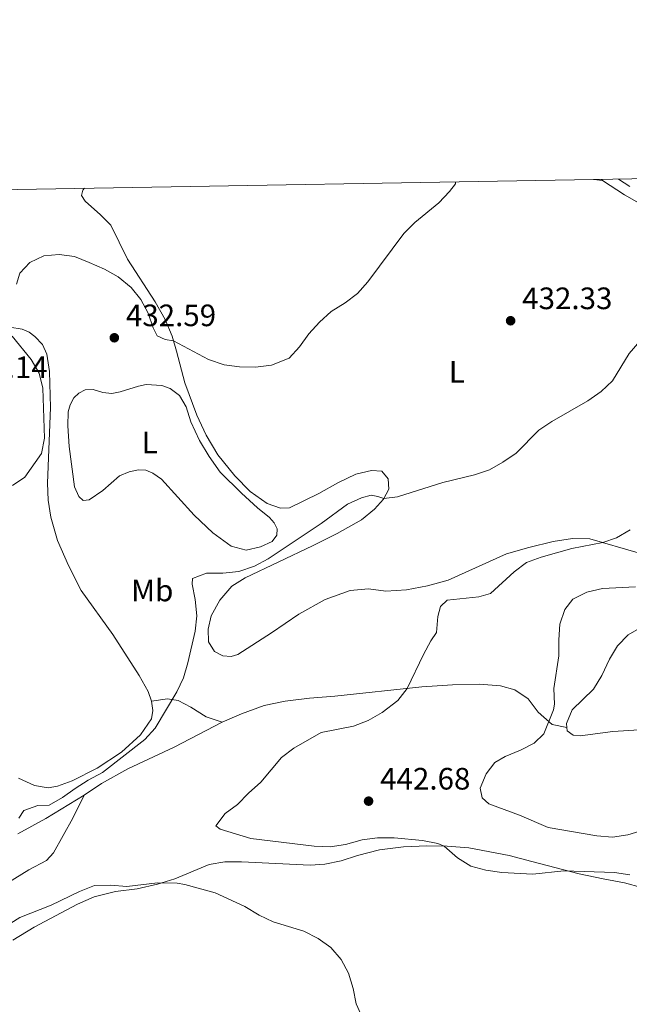
# Model space of a CAD drawing. Units: metres. Extents: x 614873 to 621812, y 697200 to 701943.
# Drawn here: x 618532 to 618730, y 701624 to 701943 of the extents above; entities that cross this region are included whole.
import ezdxf
from ezdxf.enums import TextEntityAlignment as Align

# ---------------------------------------------------------------- set-up
doc = ezdxf.new("R2010")
doc.units = ezdxf.units.M
doc.header["$MEASUREMENT"] = 0
doc.linetypes.add('DGN Style 3', pattern=[121.55689000000001, 86.82635, -34.73054])
for name, color, linetype, lineweight in [('Altimetria', 7, 'Continuous', 0), ('Entidades rusticas', 7, 'Continuous', 0), ('Marco', 7, 'Continuous', 0), ('Viales-ffcc', 7, 'Continuous', 0)]:
    doc.layers.add(name, color=color, linetype=linetype, lineweight=lineweight)
doc.styles.add('Style-Arial', font='txt')
doc.styles.add('Style-Arial Narrow', font='txt')

# ---------------------------------------------------------------- blocks, each defined once
blk = doc.blocks.new('5PATER')
at = {"layer": 'Altimetria', "linetype": 'Continuous', "lineweight": 0}
h = blk.add_hatch(color=250, dxfattribs=at)
edge = h.paths.add_edge_path()
edge.add_ellipse((1.001171767711639e-08, 1.001171767711639e-08), major_axis=(-1.095731443231309, -1.110710700762829), ratio=0.999422240966032, start_angle=0, end_angle=360)

msp = doc.modelspace()

# ---------------------------------------------------------------- linework, layer by layer
at = {"layer": 'Altimetria', "color": 30, "linetype": 'Continuous', "lineweight": 0, "flags": 128}
for points, elevation in [([(618673.3910000001, 701890.142), (618673.358, 701889.5700000001), (618671.425, 701887.006), (618667.949, 701883.4110000001), (618660.2309999999, 701876.962), (618656.6780000001, 701873.423), (618644.969, 701857.7609999999), (618641.6710000001, 701854.0020000001), (618637.6510000001, 701850.9920000001), (618633.2180000001, 701848.2320000001), (618629.4269999999, 701844.744), (618625.925, 701840.963), (618622.902, 701836.7550000001), (618619.55, 701833.0519999999), (618613.9210000001, 701830.807), (618608.7150000001, 701830.1540000001), (618603.5419999999, 701830.24), (618598.584, 701830.892), (618593.547, 701832.6969999999), (618582.1769999999, 701838.7050000001), (618579.548, 701839.158), (618576.8970000001, 701840.321), (618575.6200000001, 701842.865), (618573.987, 701847.6410000001), (618571.5970000001, 701852.0789999999), (618568.4750000001, 701855.983), (618564.31, 701859.4539999999), (618559.9269999999, 701861.862), (618554.9569999999, 701864.0050000001), (618550.2350000001, 701865.953), (618545.2690000001, 701866.6429999999), (618540.284, 701866.1950000001), (618535.78, 701864.0590000001), (618532.5120000001, 701860.629), (618531.436, 701857.0419999999)], 430), ([(618530.064, 701840.166), (618536.163, 701832.6100000001), (618538.7479999999, 701828.2919999999), (618539.919, 701823.4240000001), (618540.433, 701807.183), (618539.473, 701802.2720000001), (618534.1399999999, 701794.5900000001), (618530.139, 701791.8459999999)], 430), ([(618732.916, 701838.618), (618729.5430000001, 701834.554), (618724.0760000001, 701825.719), (618720.4110000001, 701822.318), (618716.176, 701819.2749999999), (618704.477, 701812.635), (618700.348, 701809.815), (618693.024, 701802.3459999999), (618688.716, 701799.449), (618684.3770000001, 701796.9639999999), (618679.456, 701795.297), (618669.2180000001, 701792.817), (618654.557, 701788.247), (618650.213, 701787.675), (618648.287, 701788.3500000001), (618646.06, 701788.703), (618642.9310000001, 701787.9469999999), (618638.419, 701785.79), (618629.9680000001, 701779.54), (618612.7579999999, 701768.125), (618608.371, 701765.727), (618603.29, 701764.037), (618598.1089999999, 701763.4979999999), (618592.882, 701763.497), (618588.3060000001, 701761.814), (618588.227, 701759.908), (618589.1840000001, 701754.9680000001), (618589.7250000001, 701749.7010000001), (618589.1499999999, 701744.7350000001), (618586.821, 701734.5349999999), (618585.3840000001, 701729.5889999999), (618583.246, 701725.067), (618576.2890000001, 701713.3870000001), (618572.9099999999, 701709.699), (618559.29, 701698.996), (618554.6540000001, 701696.5430000001), (618550.3670000001, 701693.8740000001), (618546.3459999999, 701690.8729999999), (618542.006, 701688.3900000001), (618538.3600000001, 701688.368), (618533.7849999999, 701686.6840000001), (618532.1610000001, 701684.216)], 435), ([(618729.8189999999, 701777.5290000001), (618725.459, 701774.9909999999), (618720.98, 701773.4010000001), (618710.929, 701771.4809999999), (618701.021, 701768.685), (618696.3219999999, 701766.976), (618692.291, 701763.9839999999), (618684.673, 701756.9569999999), (618680.8729999999, 701755.8659999999), (618670.7110000001, 701754.767), (618668.504, 701752.763), (618667.672, 701749.5249999999), (618667.246, 701744.3130000001), (618665.3470000001, 701741.5800000001), (618663.021, 701737.1529999999), (618657.787, 701726.1669999999), (618654.673, 701722.263), (618649.703, 701718.413), (618645.085, 701715.8360000001), (618640.4310000001, 701714.0009999999), (618629.9010000001, 701711.959), (618621.091, 701706.841), (618617.1059999999, 701703.8200000001), (618610.3999999999, 701695.8659999999), (618606.452, 701692.3570000001), (618602.936, 701688.6910000001), (618598.885, 701685.746), (618595.9210000001, 701681.7), (618597.2609999999, 701680.693), (618607.247, 701677.639), (618627.6410000001, 701675.125)], 440), ([(618731.521, 701759.0889999999), (618720.9180000001, 701758.524), (618715.872, 701757.3360000001), (618711.3160000001, 701755.0560000001), (618708.699, 701751.7039999999), (618707.121, 701746.9650000001), (618706.7309999999, 701741.979), (618706.8200000001, 701736.723), (618705.19, 701726.135), (618705.351, 701721.102), (618705.0719999999, 701719.314), (618701.915, 701711.5120000001), (618698.831, 701708.513), (618694.3910000001, 701706.2110000001), (618689.3999999999, 701704.1710000001), (618686.1130000001, 701702.1880000001), (618683.3060000001, 701698.5449999999), (618681.3300000001, 701693.95), (618681.94, 701690.8019999999), (618684.1359999999, 701688.8289999999), (618694.0149999999, 701685.2039999999), (618703.362, 701681.159), (618719.0349999999, 701678.467), (618724.146, 701678.037), (618729.085, 701678.81), (618733.987, 701680.291)], 445), ([(618627.6410000001, 701675.125), (618632.817, 701674.925), (618637.7579999999, 701675.6799999999), (618643.196, 701677.2250000001), (618648.159, 701677.837), (618653.5730000001, 701677.8489999999), (618662.719, 701677.0120000001), (618667.618, 701676.03), (618669.665, 701675.163), (618674.051, 701671.3289999999), (618678.2760000001, 701668.656), (618683.176, 701667.345), (618688.382, 701666.6000000001), (618698.3659999999, 701666.1030000001), (618708.351, 701667.131), (618724.791, 701666.6680000001), (618729.7320000001, 701665.9010000001)], 440), ([(618523.699, 701646.6000000001), (618532.547, 701652.054), (618542.592, 701656.0819999999), (618551.8470000001, 701660.473), (618556.6359999999, 701662.379), (618561.814, 701662.541), (618567.1089999999, 701662.112), (618577.0519999999, 701663.2520000001), (618583.372, 701663.149)], 435), ([(618583.372, 701663.149), (618585.8970000001, 701662.7339999999), (618595.6699999999, 701660.0989999999), (618605.2609999999, 701655.621), (618609.8829999999, 701652.865), (618614.398, 701650.7180000001), (618624.288, 701647.598), (618628.996, 701645.2239999999), (618633.111, 701642.385), (618636.3770000001, 701638.449), (618638.79, 701634.0689999999), (618640.2620000001, 701629.088), (618641.2209999999, 701624.091), (618643.675, 701618.575)], 435)]:
    msp.add_lwpolyline(points, dxfattribs=dict(at, elevation=elevation))
at = {"layer": 'Entidades rusticas', "color": 92, "linetype": 'Continuous', "lineweight": 0, "extrusion": (-0.008939848942905773, 0.0009208012102378552, 0.9999596147975225), "elevation": -4453.034929495003, "flags": 128}
msp.add_lwpolyline([(618697.2515947646, 701895.3089197117), (618700.018707688, 701895.023919591)], dxfattribs=at)
at = {"layer": 'Entidades rusticas', "color": 92, "linetype": 'Continuous', "lineweight": 0}
for points in [[(618732.4410000001, 701770.0619999999, 441.369), (618716.7520000001, 701774.6329999999, 439.495), (618711.1529999999, 701774.706, 439.268), (618704.905, 701773.791, 438.7), (618697.0419999999, 701771.8570000001, 438.246), (618689.838, 701769.7749999999, 438.274), (618670.9979999999, 701761.2890000001, 437.82), (618664.2990000001, 701759.3659999999, 437.536), (618657.5220000001, 701758.121, 437.252), (618650.8589999999, 701757.7320000001, 436.94), (618645.2690000001, 701758.402, 436.713), (618639.318, 701757.9510000001, 436.457), (618631.2620000001, 701754.9890000001, 436.145), (618622.7520000001, 701750.2779999999, 436.06), (618613.9169999999, 701744.2220000001, 435.747), (618602.9539999999, 701737.1880000001, 435.889), (618600.8459999999, 701736.494, 435.889), (618598.169, 701736.719, 435.804), (618595.452, 701738.135, 435.719), (618593.558, 701741.3119999999, 435.464), (618593.425, 701745.398, 435.378), (618594.4210000001, 701749.663, 435.265), (618597.1499999999, 701754.8090000001, 435.151), (618601.0959999999, 701759.257, 435.066), (618605.4099999999, 701761.9550000001, 434.981), (618627.115, 701772.352, 435.293), (618635.0519999999, 701776.3330000001, 435.378), (618642.9750000001, 701780.7690000001, 435.492), (618647.1780000001, 701784.2590000001, 435.265), (618650.1130000001, 701787.479, 435.038), (618651.7679999999, 701790.7150000001, 434.413), (618651.547, 701794.003, 433.618), (618649.561, 701796.523, 432.709), (618646.2309999999, 701796.699, 432.426), (618641.182, 701795.5959999999, 432.312), (618635.311, 701792.7050000001, 432.142), (618629.202, 701789.2949999999, 432.17), (618619.7220000001, 701784.6950000001, 432.539), (618616.801, 701784.5419999999, 432.568), (618612.433, 701786.075, 432.511), (618606.9369999999, 701789.9580000001, 432.284), (618601.9709999999, 701794.994, 432.056), (618596.5220000001, 701801.7749999999, 431.716), (618592.703, 701808.213, 431.659), (618589.71, 701814.6200000001, 431.545), (618585.899, 701825.148, 431.176), (618583.179, 701835.3430000001, 430.097), (618581.7110000001, 701840.2660000001, 429.955), (618579.4639999999, 701845.5619999999, 429.7), (618576.264, 701851.337, 429.359), (618567.2890000001, 701865.162, 428.905), (618561.959, 701876.095, 428.564), (618558.608, 701879.5360000001, 428.394), (618553.635, 701883.919, 428.223), (618552.469, 701885.699, 428.138), (618552.896, 701887.4169999999, 427.968), (618553.4010000001, 701888.078, 427.976)], [(618529.29, 701843.162, 430.134), (618533.2320000001, 701842.524, 430.362), (618535.48, 701841.5179999999, 430.475), (618537.3729999999, 701840.1030000001, 430.503), (618539.815, 701837.541, 430.418), (618541.1950000001, 701834.433, 430.362), (618542.091, 701828.7520000001, 430.22), (618542.385, 701817.1710000001, 430.078), (618541.456, 701792.625, 430.475), (618541.72, 701787.1510000001, 430.589), (618542.5830000001, 701781.611, 430.702), (618544.676, 701774.095, 430.929), (618548.237, 701765.973, 431.242), (618552.337, 701757.8970000001, 431.639), (618562.547, 701743.658, 432.292), (618571.0760000001, 701730.415, 433.343), (618574.0290000001, 701725.257, 433.882), (618575.0970000001, 701722.138, 433.996)], [(618573.362, 701824.605, 431.554), (618578.429, 701824.288, 431.554), (618581.074, 701823.324, 431.554), (618584.104, 701821.0079999999, 431.668), (618586.2690000001, 701817.358, 431.724), (618587.821, 701812.466, 431.781), (618590.632, 701806.45, 431.838), (618593.669, 701801.3219999999, 432.037), (618597.3030000001, 701796.186, 432.406), (618604.173, 701789.3659999999, 432.803), (618609.385, 701784.622, 433.286), (618613.2350000001, 701781.5660000001, 433.4), (618614.74, 701779.854, 433.513), (618615.743, 701777.842, 433.513), (618615.584, 701775.763, 433.541), (618614.058, 701773.781, 433.57), (618610.3389999999, 701771.983, 433.57), (618605.7150000001, 701770.923, 433.4), (618600.814, 701772.2390000001, 433.172), (618594.9610000001, 701776.5930000001, 432.832), (618588.8659999999, 701782.3019999999, 432.576), (618578.3160000001, 701793.888, 432.122), (618575.466, 701795.926, 432.093), (618573.219, 701796.875, 431.98), (618570.8870000001, 701796.94, 431.866), (618567.838, 701796.358, 431.781), (618564.787, 701794.979, 431.668), (618559.3459999999, 701790.2280000001, 431.866), (618554.956, 701787.2150000001, 432.008), (618553.0020000001, 701787.037, 432.008), (618551.5970000001, 701788.298, 431.952), (618550.2139999999, 701791.4909999999, 431.923), (618548.453, 701804.5009999999, 431.582), (618548.0050000001, 701811.247, 431.469), (618548.172, 701815.685, 431.355), (618548.75, 701818.004, 431.327), (618549.926, 701820.2590000001, 431.327), (618551.5800000001, 701821.79, 431.327), (618553.592, 701822.8219999999, 431.327), (618556.2590000001, 701822.909, 431.412), (618559.3859999999, 701821.9890000001, 431.696), (618562.2069999999, 701821.712, 431.81), (618564.976, 701822.172, 431.838), (618570.908, 701824.071, 431.753), (618573.362, 701824.605, 431.554)], [(618709.3700000001, 701713.595, 445.845), (618709.2509999999, 701714.8910000001, 445.907), (618711.0390000001, 701719.2949999999, 446.163), (618717.95, 701725.97, 446.872), (618720.7050000001, 701730.3500000001, 447.213), (618723.2010000001, 701735.659, 447.469), (618725.787, 701739.976, 447.696), (618729.163, 701743.581, 447.696), (618733.4839999999, 701746.0800000001, 447.696), (618737.7509999999, 701747.6400000001, 447.696), (618744.392, 701749.591, 447.753), (618750.1799999999, 701750.6610000001, 447.923), (618755.5730000001, 701750.8090000001, 448.122), (618766.061, 701750.6410000001, 448.122), (618785.663, 701749.7490000001, 446.929), (618791.354, 701748.6000000001, 446.56), (618793.574, 701747.5930000001, 446.361), (618794.837, 701746.328, 446.276)], [(618794.837, 701746.328, 446.276), (618795.146, 701744.7180000001, 446.248), (618794.494, 701742.936, 446.248), (618788.2649999999, 701732.7609999999, 446.56), (618784.689, 701728.3260000001, 447.128), (618781.3160000001, 701725.4880000001, 447.809), (618776.0179999999, 701722.4450000001, 448.406), (618763.2409999999, 701717.908, 449.257), (618756.9380000001, 701716.054, 448.974), (618748.925, 701714.371, 448.661), (618741.2890000001, 701713.354, 448.519), (618724.2520000001, 701712.2280000001, 447.014), (618713.645, 701710.8300000001, 446.134), (618711.3630000001, 701711.125, 445.964), (618709.4709999999, 701712.5120000001, 445.794), (618709.3700000001, 701713.595, 445.845)], [(618575.0970000001, 701722.138, 433.996), (618575.48, 701719.111, 434.053), (618575.03, 701716.369, 434.109), (618571.5349999999, 701711.1980000001, 434.166), (618565.412, 701705.6000000001, 434.251), (618557.5419999999, 701700.4280000001, 434.195), (618549.439, 701696.2990000001, 433.939), (618544.666, 701694.5519999999, 433.797), (618541.7, 701694.057, 433.712), (618537.244, 701694.7919999999, 433.456), (618532.0819999999, 701697.1510000001, 433.059)], [(618530.2320000001, 701644.7820000001, 432.891), (618537.112, 701648.9850000001, 433.033), (618551.1300000001, 701656.4040000001, 433.402), (618556.565, 701658.712, 433.743), (618563.4110000001, 701660.47, 434.226), (618570.398, 701661.381, 434.538), (618576.9680000001, 701662.8740000001, 434.879), (618582.592, 701664.621, 435.361), (618593.774, 701669.277, 436.1), (618598.7490000001, 701670.0360000001, 436.242), (618604.2010000001, 701670.101, 436.469), (618626.3940000001, 701669.038, 436.838), (618631.1000000001, 701669.362, 437.093), (618636.405, 701670.4450000001, 437.434), (618641.6599999999, 701672.179, 437.917), (618648.79, 701673.9469999999, 438.343), (618656.5120000001, 701674.967, 438.996), (618664.087, 701675.243, 439.45), (618670.71, 701675.1470000001, 440.103), (618677.658, 701674.6359999999, 440.728), (618690.666, 701672.108, 441.04), (618698.087, 701670.163, 440.926), (618713.388, 701666.176, 439.705), (618721.0830000001, 701664.5530000001, 439.223), (618728.0279999999, 701663.274, 439.138), (618733.5020000001, 701661.7779999999, 439.194)]]:
    msp.add_polyline3d(points, dxfattribs=at)
at = {"layer": 'Marco', "color": 250, "linetype": 'Continuous', "lineweight": 0, "flags": 128}
msp.add_lwpolyline([(614873.47, 701826.46), (618299.4299999999, 701883.71), (621725.3700000001, 701942.6400000001), (621765.72, 699629.3999999999), (621806.05, 697316.1699999999), (618377.8200000001, 697257.25), (614949.6100000001, 697200.01), (614911.55, 699513.23)], close=True, dxfattribs=at)
at = {"layer": 'Viales-ffcc', "color": 250, "linetype": 'Continuous', "lineweight": 0, "extrusion": (-0.02769344845850736, 0.01991232466596215, 0.9994181168254223), "elevation": -2726.540176562823, "flags": 128}
msp.add_lwpolyline([(-931070.6850661957, 92553.2963275289), (-931070.6850661957, 92552.73929072579)], dxfattribs=at)
at = {"layer": 'Viales-ffcc', "color": 250, "linetype": 'DGN Style 3', "lineweight": 0, "extrusion": (-0.4115732227533885, 0.6866875846614894, 0.5992225324402943), "elevation": 227523.8687642764, "flags": 128}
msp.add_lwpolyline([(-891289.0274810246, -169753.9491512706), (-891274.4700533869, -169753.7368058874), (-891264.2231480428, -169754.4700220045)], dxfattribs=at)
at = {"layer": 'Viales-ffcc', "color": 250, "linetype": 'DGN Style 3', "lineweight": 0}
for points in [[(618729.6939999999, 701888.7, 432.394), (618726.101, 701891.0490000001, 432.165)], [(618597.908, 701715.244, 436.294), (618604.125, 701717.9750000001, 436.549), (618611.506, 701720.717, 436.719), (618618.3090000001, 701722.048, 437.372), (618626.202, 701723.0449999999, 438.054), (618634.392, 701723.6540000001, 438.678), (618662.53, 701726.6769999999, 440.268), (618672.365, 701727.368, 441.092), (618681.081, 701727.54, 441.858), (618687.8570000001, 701727.0800000001, 442.625), (618692.587, 701725.7860000001, 443.42), (618696.858, 701722.8859999999, 443.874), (618700.0390000001, 701718.5590000001, 444.243), (618704.631, 701714.5689999999, 445.226), (618709.3700000001, 701713.595, 445.845)], [(618597.908, 701715.244, 436.294), (618592.7949999999, 701716.98, 436.095), (618587.8049999999, 701720.1400000001, 435.811), (618583.73, 701722.2509999999, 435.357), (618580.2749999999, 701722.791, 434.704), (618575.0970000001, 701722.138, 433.996)], [(618553.341, 701691.6840000001, 435.386), (618558.8700000001, 701695.4720000001, 435.414), (618567.4380000001, 701700.156, 435.499), (618582.3770000001, 701707.179, 435.982), (618597.908, 701715.244, 436.294)], [(618522.577, 701659.5419999999, 436.237), (618535.469, 701667.4920000001, 436.663), (618541.138, 701670.49, 436.72), (618543.3870000001, 701672.95, 436.663), (618549.6370000001, 701684.2050000001, 435.897), (618553.341, 701691.6840000001, 435.386)]]:
    msp.add_polyline3d(points, dxfattribs=at)
at = {"layer": 'Viales-ffcc', "color": 250, "linetype": 'Continuous', "lineweight": 0}
msp.add_polyline3d([(618763.4720000001, 701865.2220000001, 434.953), (618744.7849999999, 701876.369, 433.372), (618727.976, 701885.987, 432.394), (618720.882, 701890.6259999999, 431.952)], dxfattribs=at)

# ---------------------------------------------------------------- block references
at = {"layer": 'Altimetria', "color": 250, "linetype": 'Continuous', "lineweight": 0}
for p in [(618691.185, 701845.209, 432.331), (618563.0660000001, 701839.7010000001, 432.586), (618645.26, 701689.7320000001, 442.676)]:
    msp.add_blockref('5PATER', p, dxfattribs=at)

# ---------------------------------------------------------------- texts
at = {"layer": 'Altimetria', "color": 250, "linetype": 'Continuous', "lineweight": 0, "style": 'Style-Arial'}
for s, p in [('432.33', (618694.935, 701848.959, 432.331)), ('432.59', (618566.8160000001, 701843.4510000001, 432.586)), ('429.14', (618512.369, 701826.645, 429.137)), ('442.68', (618649.01, 701693.4820000001, 442.676))]:
    msp.add_text(s, height=7.000002, dxfattribs=at).set_placement(p)
at = {"layer": 'Entidades rusticas', "color": 92, "linetype": 'Continuous', "lineweight": 0, "style": 'Style-Arial Narrow'}
for s, p in [('L', (618673.7931597834, 701828.6600009999, 432.331)), ('L', (618574.5181597834, 701805.780001, 431.897)), ('Mb', (618575.3198623527, 701757.9170009999, 433.765))]:
    msp.add_text(s, height=7.000002, dxfattribs=at).set_placement(p, align=Align.MIDDLE_CENTER)

doc.saveas('drawing.dxf')
